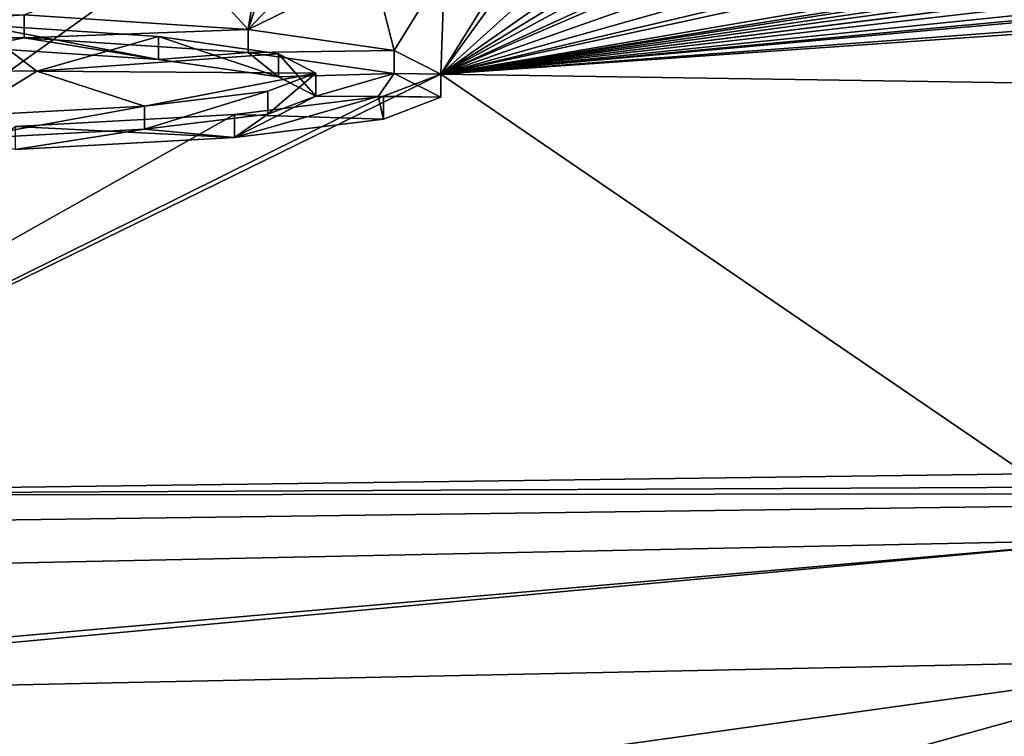
# Model space of a CAD drawing. Units: millimetres. Extents: x -25 to 25, y -10 to 124.
# Drawn here: x 3 to 7, y 115 to 118 of the extents above; entities that cross this region are included whole.
import ezdxf

# ---------------------------------------------------------------- set-up
doc = ezdxf.new("R2010")
doc.units = ezdxf.units.MM
doc.header["$LTSCALE"] = 63.703405
for name, color, linetype in [('1', 7, 'CONTINUOUS'), ('143', 7, 'CONTINUOUS'), ('144', 7, 'CONTINUOUS'), ('2', 7, 'CONTINUOUS'), ('22', 7, 'CONTINUOUS'), ('41', 7, 'CONTINUOUS'), ('53', 7, 'CONTINUOUS'), ('80', 7, 'CONTINUOUS'), ('82', 7, 'CONTINUOUS'), ('9', 7, 'CONTINUOUS')]:
    doc.layers.add(name, color=color, linetype=linetype)

msp = doc.modelspace()

# ---------------------------------------------------------------- linework, layer by layer
at = {"layer": '1', "color": 253, "linetype": 'Continuous', "true_color": 0xababab}
for points in [[(5.3991, 118.7783, 6.0768), (4.4337, 118.2564, 0.0017), (5.3285, 118.8021, 6.3392), (5.3991, 118.7783, 6.0768)], [(5.3285, 118.8021, 6.3392), (4.4337, 118.2564, 0.0017), (5, 118.6528, 4.594), (5.3285, 118.8021, 6.3392)], [(2.6311, 118.5132, 2.7914), (3.303, 118.7755, 5.8355), (3.5998, 118.4494, 2.1314), (2.6311, 118.5132, 2.7914)], [(3.5998, 118.4494, 2.1314), (3.303, 118.7755, 5.8355), (3.6533, 118.7875, 5.9998), (3.5998, 118.4494, 2.1314)], [(3.7019, 118.7579, 5.666), (3.5998, 118.4494, 2.1314), (3.6533, 118.7875, 5.9998), (3.7019, 118.7579, 5.666)], [(3.8674, 118.7313, 5.3759), (3.5998, 118.4494, 2.1314), (3.7019, 118.7579, 5.666), (3.8674, 118.7313, 5.3759)], [(5.4567, 118.7274, 5.5022), (4.4337, 118.2564, 0.0017), (5.3991, 118.7783, 6.0768), (5.4567, 118.7274, 5.5022)], [(4.142, 118.7152, 5.2175), (3.5998, 118.4494, 2.1314), (3.8674, 118.7313, 5.3759), (4.142, 118.7152, 5.2175)], [(4.2323, 118.3587, 1.151), (3.5998, 118.4494, 2.1314), (4.142, 118.7152, 5.2175), (4.2323, 118.3587, 1.151)], [(4.4507, 118.7122, 5.214), (4.2323, 118.3587, 1.151), (4.142, 118.7152, 5.2175), (4.4507, 118.7122, 5.214)], [(5.4917, 118.7123, 5.333), (4.4337, 118.2564, 0.0017), (5.4567, 118.7274, 5.5022), (5.4917, 118.7123, 5.333)], [(4.723, 118.6555, 4.5937), (4.4337, 118.2564, 0.0017), (4.723, 118.7224, 5.3583), (4.723, 118.6555, 4.5937)], [(4.723, 118.7224, 5.3583), (4.4337, 118.2564, 0.0017), (4.4507, 118.7122, 5.214), (4.723, 118.7224, 5.3583)], [(4.4337, 118.2564, 0.0017), (4.2323, 118.3587, 1.151), (4.4507, 118.7122, 5.214), (4.4337, 118.2564, 0.0017)], [(5.702, 118.7021, 5.2435), (4.4337, 118.2564, 0.0017), (5.4917, 118.7123, 5.333), (5.702, 118.7021, 5.2435)], [(6.9785, 118.6937, 5.3337), (4.4337, 118.2564, 0.0017), (6.5235, 118.7102, 5.4512), (6.9785, 118.6937, 5.3337)], [(6.5235, 118.7102, 5.4512), (4.4337, 118.2564, 0.0017), (6.2904, 118.6952, 5.2455), (6.5235, 118.7102, 5.4512)], [(5.9853, 118.6955, 5.206), (4.4337, 118.2564, 0.0017), (5.702, 118.7021, 5.2435), (5.9853, 118.6955, 5.206)], [(6.2904, 118.6952, 5.2455), (4.4337, 118.2564, 0.0017), (5.9853, 118.6955, 5.206), (6.2904, 118.6952, 5.2455)], [(6.9785, 118.6937, 5.3337), (7.0752, 118.6823, 5.219), (4.4337, 118.2564, 0.0017), (6.9785, 118.6937, 5.3337)], [(7.2054, 118.687, 5.2941), (7.3607, 118.6836, 5.2805), (4.4337, 118.2564, 0.0017), (7.2054, 118.687, 5.2941)], [(7.0752, 118.6823, 5.219), (7.2054, 118.687, 5.2941), (4.4337, 118.2564, 0.0017), (7.0752, 118.6823, 5.219)], [(7.7375, 118.673, 5.225), (7.8392, 118.6852, 5.3829), (4.4337, 118.2564, 0.0017), (7.7375, 118.673, 5.225)], [(4.4337, 118.2564, 0.0017), (7.8392, 118.6852, 5.3829), (8.1149, 118.6806, 5.3803), (4.4337, 118.2564, 0.0017)], [(7.3607, 118.6836, 5.2805), (7.497, 118.6762, 5.2198), (4.4337, 118.2564, 0.0017), (7.3607, 118.6836, 5.2805)], [(8.3895, 118.6622, 5.2221), (4.4337, 118.2564, 0.0017), (8.1149, 118.6806, 5.3803), (8.3895, 118.6622, 5.2221)], [(7.497, 118.6762, 5.2198), (7.7375, 118.673, 5.225), (4.4337, 118.2564, 0.0017), (7.497, 118.6762, 5.2198)], [(8.9705, 118.5975, 4.5988), (4.4337, 118.2564, 0.0017), (8.9705, 118.6644, 5.3634), (8.9705, 118.5975, 4.5988)], [(8.9705, 118.6644, 5.3634), (4.4337, 118.2564, 0.0017), (8.6982, 118.6566, 5.2189), (8.9705, 118.6644, 5.3634)], [(8.6982, 118.6566, 5.2189), (4.4337, 118.2564, 0.0017), (8.3895, 118.6622, 5.2221), (8.6982, 118.6566, 5.2189)], [(4.8615, 118.6421, 4.4562), (4.4337, 118.2564, 0.0017), (4.723, 118.6555, 4.5937), (4.8615, 118.6421, 4.4562)], [(5, 118.6528, 4.594), (4.4337, 118.2564, 0.0017), (4.8615, 118.6421, 4.4562), (5, 118.6528, 4.594)], [(9.109, 118.583, 4.4614), (4.4337, 118.2564, 0.0017), (8.9705, 118.5975, 4.5988), (9.109, 118.583, 4.4614)], [(10.5676, 118.1647, 0.0097), (4.4337, 118.2564, 0.0017), (9.109, 118.583, 4.4614), (10.5676, 118.1647, 0.0097)], [(2.6853, 118.2688, 0.0006), (1.4772, 118.2738, 0.0002), (2.419, 118.471, 2.2966), (2.6853, 118.2688, 0.0006)], [(3.2126, 118.4192, 1.7553), (2.6853, 118.2688, 0.0006), (2.419, 118.471, 2.2966), (3.2126, 118.4192, 1.7553)], [(3.7319, 118.3449, 0.9482), (2.6853, 118.2688, 0.0006), (3.2126, 118.4192, 1.7553), (3.7319, 118.3449, 0.9482)], [(3.8934, 118.2609, 0.0013), (2.6853, 118.2688, 0.0006), (3.7319, 118.3449, 0.9482), (3.8934, 118.2609, 0.0013)]]:
    msp.add_3dface(points, dxfattribs=at)
at = {"layer": '143', "color": 250, "linetype": 'Continuous', "true_color": 0x333333}
for points in [[(1.4783, 118.4387, 3.0332), (2.6311, 118.4136, 2.8001), (1.4783, 118.3917, 2.4952), (1.4783, 118.4387, 3.0332)], [(1.4783, 118.3917, 2.4952), (2.6311, 118.4136, 2.8001), (2.419, 118.3714, 2.3053), (1.4783, 118.3917, 2.4952)], [(2.6311, 118.4136, 2.8001), (3.2126, 118.3195, 1.7641), (2.419, 118.3714, 2.3053), (2.6311, 118.4136, 2.8001)], [(2.6311, 118.4136, 2.8001), (3.5998, 118.3498, 2.1401), (3.2126, 118.3195, 1.7641), (2.6311, 118.4136, 2.8001)], [(3.5998, 118.3498, 2.1401), (3.7319, 118.2453, 0.9569), (3.2126, 118.3195, 1.7641), (3.5998, 118.3498, 2.1401)], [(3.5998, 118.3498, 2.1401), (4.2323, 118.259, 1.1597), (3.7319, 118.2453, 0.9569), (3.5998, 118.3498, 2.1401)], [(4.2323, 118.259, 1.1597), (3.8934, 118.1612, 0.01), (3.7319, 118.2453, 0.9569), (4.2323, 118.259, 1.1597)], [(3.8934, 118.1612, 0.01), (4.2323, 118.259, 1.1597), (4.1636, 118.1591, 0.0102), (3.8934, 118.1612, 0.01)], [(4.2323, 118.259, 1.1597), (4.4337, 118.1567, 0.0104), (4.1636, 118.1591, 0.0102), (4.2323, 118.259, 1.1597)]]:
    msp.add_3dface(points, dxfattribs=at)
at = {"layer": '144', "color": 250, "linetype": 'Continuous', "true_color": 0x333333}
for points in [[(3.5405, 117.9815, -2.0212), (3.6855, 118.0831, -0.8909), (3.8934, 118.1612, 0.01), (3.5405, 117.9815, -2.0212)], [(3.5405, 117.9815, -2.0212), (3.8934, 118.1612, 0.01), (4.1636, 118.1591, 0.0102), (3.5405, 117.9815, -2.0212)], [(4.1864, 118.061, -1.0923), (3.5405, 117.9815, -2.0212), (4.1636, 118.1591, 0.0102), (4.1864, 118.061, -1.0923)], [(4.4337, 118.1567, 0.0104), (4.1864, 118.061, -1.0923), (4.1636, 118.1591, 0.0102), (4.4337, 118.1567, 0.0104)], [(3.5405, 117.9815, -2.0212), (3.1521, 118.0184, -1.6474), (3.6855, 118.0831, -0.8909), (3.5405, 117.9815, -2.0212)], [(2.5913, 117.93, -2.6396), (2.3716, 117.9768, -2.1481), (3.1521, 118.0184, -1.6474), (2.5913, 117.93, -2.6396)], [(3.5405, 117.9815, -2.0212), (2.5913, 117.93, -2.6396), (3.1521, 118.0184, -1.6474), (3.5405, 117.9815, -2.0212)]]:
    msp.add_3dface(points, dxfattribs=at)
at = {"layer": '2', "color": 253, "linetype": 'Continuous', "true_color": 0xababab}
for points in [[(0, 116.0859, -19.9148), (4.4337, 118.2564, 0.0017), (7.3874, 116.2407, -18.3103), (0, 116.0859, -19.9148)], [(4.4337, 118.2564, 0.0017), (0, 116.0859, -19.9148), (4.1864, 118.1607, -1.101), (4.4337, 118.2564, 0.0017)], [(1.4772, 118.2738, 0.0002), (2.6853, 118.2688, 0.0006), (2.3716, 118.0764, -2.1568), (1.4772, 118.2738, 0.0002)], [(2.3716, 118.0764, -2.1568), (2.6853, 118.2688, 0.0006), (3.1521, 118.118, -1.6561), (2.3716, 118.0764, -2.1568)], [(2.6853, 118.2688, 0.0006), (3.8934, 118.2609, 0.0013), (3.1521, 118.118, -1.6561), (2.6853, 118.2688, 0.0006)], [(3.1521, 118.118, -1.6561), (3.8934, 118.2609, 0.0013), (3.6855, 118.1827, -0.8996), (3.1521, 118.118, -1.6561)], [(4.4337, 118.2564, 0.0017), (10.5676, 118.1647, 0.0097), (7.3874, 116.2407, -18.3103), (4.4337, 118.2564, 0.0017)], [(4.1864, 118.1607, -1.101), (0, 116.0859, -19.9148), (3.5405, 118.0811, -2.0299), (4.1864, 118.1607, -1.101)], [(3.5405, 118.0811, -2.0299), (0, 116.0859, -19.9148), (2.5913, 118.0296, -2.6483), (3.5405, 118.0811, -2.0299)]]:
    msp.add_3dface(points, dxfattribs=at)
at = {"layer": '22', "color": 253, "linetype": 'Continuous', "true_color": 0xababab}
for points in [[(0, 116.4337, 58.0694), (11.2246, 116.5827, 58.2822), (8.3755, 122.4269, 66.6285), (0, 116.4337, 58.0694)], [(0.0568, 122.4176, 66.6153), (0, 116.4337, 58.0694), (8.3755, 122.4269, 66.6285), (0.0568, 122.4176, 66.6153)]]:
    msp.add_3dface(points, dxfattribs=at)
at = {"layer": '41', "color": 253, "linetype": 'Continuous', "true_color": 0xababab}
for points in [[(0, 116.0859, -19.9148), (7.3874, 116.2407, -18.3103), (0, 115.5973, -20.8372), (0, 116.0859, -19.9148)], [(7.3874, 116.2407, -18.3103), (0, 115.5583, -20.8708), (0, 115.5973, -20.8372), (7.3874, 116.2407, -18.3103)], [(0, 115.5583, -20.8708), (7.3874, 116.2407, -18.3103), (7.8734, 115.7248, -19.147), (0, 115.5583, -20.8708)], [(4.0902, 114.6746, -20.7386), (0, 114.6251, -21.2175), (7.8734, 115.7248, -19.147), (4.0902, 114.6746, -20.7386)], [(0, 114.6251, -21.2175), (0, 115.5583, -20.8708), (7.8734, 115.7248, -19.147), (0, 114.6251, -21.2175)], [(7.9491, 114.7899, -19.4998), (4.0902, 114.6746, -20.7386), (7.8734, 115.7248, -19.147), (7.9491, 114.7899, -19.4998)]]:
    msp.add_3dface(points, dxfattribs=at)
at = {"layer": '53', "color": 253, "linetype": 'Continuous', "true_color": 0xababab}
for points in [[(11.2246, 116.5827, 58.2822), (0, 116.4337, 58.0694), (11.2339, 116.4886, 58.1031), (11.2246, 116.5827, 58.2822)], [(0, 116.4337, 58.0694), (11.2426, 116.4425, 57.906), (11.2339, 116.4886, 58.1031), (0, 116.4337, 58.0694)], [(0, 116.2933, 57.6932), (11.2426, 116.4425, 57.906), (0, 116.4337, 58.0694), (0, 116.2933, 57.6932)]]:
    msp.add_3dface(points, dxfattribs=at)
at = {"layer": '80', "color": 253, "linetype": 'Continuous', "true_color": 0xababab}
for points in [[(1.4783, 118.5384, 3.0245), (2.6311, 118.5132, 2.7914), (1.4783, 118.4387, 3.0332), (1.4783, 118.5384, 3.0245)], [(1.4783, 118.4387, 3.0332), (2.6311, 118.5132, 2.7914), (2.6311, 118.4136, 2.8001), (1.4783, 118.4387, 3.0332)], [(2.6311, 118.5132, 2.7914), (3.5998, 118.4494, 2.1314), (2.6311, 118.4136, 2.8001), (2.6311, 118.5132, 2.7914)], [(2.6311, 118.4136, 2.8001), (3.5998, 118.4494, 2.1314), (3.5998, 118.3498, 2.1401), (2.6311, 118.4136, 2.8001)], [(3.5998, 118.4494, 2.1314), (4.2323, 118.3587, 1.151), (3.5998, 118.3498, 2.1401), (3.5998, 118.4494, 2.1314)], [(3.5998, 118.3498, 2.1401), (4.2323, 118.3587, 1.151), (4.2323, 118.259, 1.1597), (3.5998, 118.3498, 2.1401)], [(4.2323, 118.3587, 1.151), (4.4337, 118.2564, 0.0017), (4.2323, 118.259, 1.1597), (4.2323, 118.3587, 1.151)], [(4.4337, 118.2564, 0.0017), (4.1864, 118.1607, -1.101), (4.4337, 118.1567, 0.0104), (4.4337, 118.2564, 0.0017)], [(4.2323, 118.259, 1.1597), (4.4337, 118.2564, 0.0017), (4.4337, 118.1567, 0.0104), (4.2323, 118.259, 1.1597)], [(4.1864, 118.1607, -1.101), (3.5405, 118.0811, -2.0299), (4.1864, 118.061, -1.0923), (4.1864, 118.1607, -1.101)], [(4.4337, 118.1567, 0.0104), (4.1864, 118.1607, -1.101), (4.1864, 118.061, -1.0923), (4.4337, 118.1567, 0.0104)], [(3.5405, 118.0811, -2.0299), (2.5913, 118.0296, -2.6483), (3.5405, 117.9815, -2.0212), (3.5405, 118.0811, -2.0299)], [(4.1864, 118.061, -1.0923), (3.5405, 118.0811, -2.0299), (3.5405, 117.9815, -2.0212), (4.1864, 118.061, -1.0923)], [(3.5405, 117.9815, -2.0212), (2.5913, 118.0296, -2.6483), (2.5913, 117.93, -2.6396), (3.5405, 117.9815, -2.0212)]]:
    msp.add_3dface(points, dxfattribs=at)
at = {"layer": '82', "color": 253, "linetype": 'Continuous', "true_color": 0xababab}
for points in [[(3.2126, 118.4192, 1.7553), (2.419, 118.471, 2.2966), (3.2126, 118.3195, 1.7641), (3.2126, 118.4192, 1.7553)], [(3.2126, 118.3195, 1.7641), (2.419, 118.471, 2.2966), (2.419, 118.3714, 2.3053), (3.2126, 118.3195, 1.7641)], [(3.7319, 118.2453, 0.9569), (3.2126, 118.4192, 1.7553), (3.2126, 118.3195, 1.7641), (3.7319, 118.2453, 0.9569)], [(3.7319, 118.3449, 0.9482), (3.2126, 118.4192, 1.7553), (3.7319, 118.2453, 0.9569), (3.7319, 118.3449, 0.9482)], [(3.8934, 118.2609, 0.0013), (3.7319, 118.3449, 0.9482), (3.8934, 118.1612, 0.01), (3.8934, 118.2609, 0.0013)], [(3.8934, 118.1612, 0.01), (3.7319, 118.3449, 0.9482), (3.7319, 118.2453, 0.9569), (3.8934, 118.1612, 0.01)], [(3.6855, 118.1827, -0.8996), (3.8934, 118.2609, 0.0013), (3.6855, 118.0831, -0.8909), (3.6855, 118.1827, -0.8996)], [(3.6855, 118.0831, -0.8909), (3.8934, 118.2609, 0.0013), (3.8934, 118.1612, 0.01), (3.6855, 118.0831, -0.8909)], [(3.1521, 118.118, -1.6561), (3.6855, 118.1827, -0.8996), (3.1521, 118.0184, -1.6474), (3.1521, 118.118, -1.6561)], [(3.1521, 118.0184, -1.6474), (3.6855, 118.1827, -0.8996), (3.6855, 118.0831, -0.8909), (3.1521, 118.0184, -1.6474)], [(2.3716, 118.0764, -2.1568), (3.1521, 118.118, -1.6561), (2.3716, 117.9768, -2.1481), (2.3716, 118.0764, -2.1568)], [(2.3716, 117.9768, -2.1481), (3.1521, 118.118, -1.6561), (3.1521, 118.0184, -1.6474), (2.3716, 117.9768, -2.1481)]]:
    msp.add_3dface(points, dxfattribs=at)
at = {"layer": '9', "color": 253, "linetype": 'Continuous', "true_color": 0xababab}
for points in [[(11.2426, 116.4425, 57.906), (0, 116.2933, 57.6932), (6.6165, 113.1733, 27.2612), (11.2426, 116.4425, 57.906)], [(12.119, 114.8379, 42.274), (11.2426, 116.4425, 57.906), (6.6165, 113.1733, 27.2612), (12.119, 114.8379, 42.274)], [(6.6165, 113.1733, 27.2612), (0, 116.2933, 57.6932), (0, 113.1486, 27.4471), (6.6165, 113.1733, 27.2612)]]:
    msp.add_3dface(points, dxfattribs=at)

doc.saveas('drawing.dxf')
